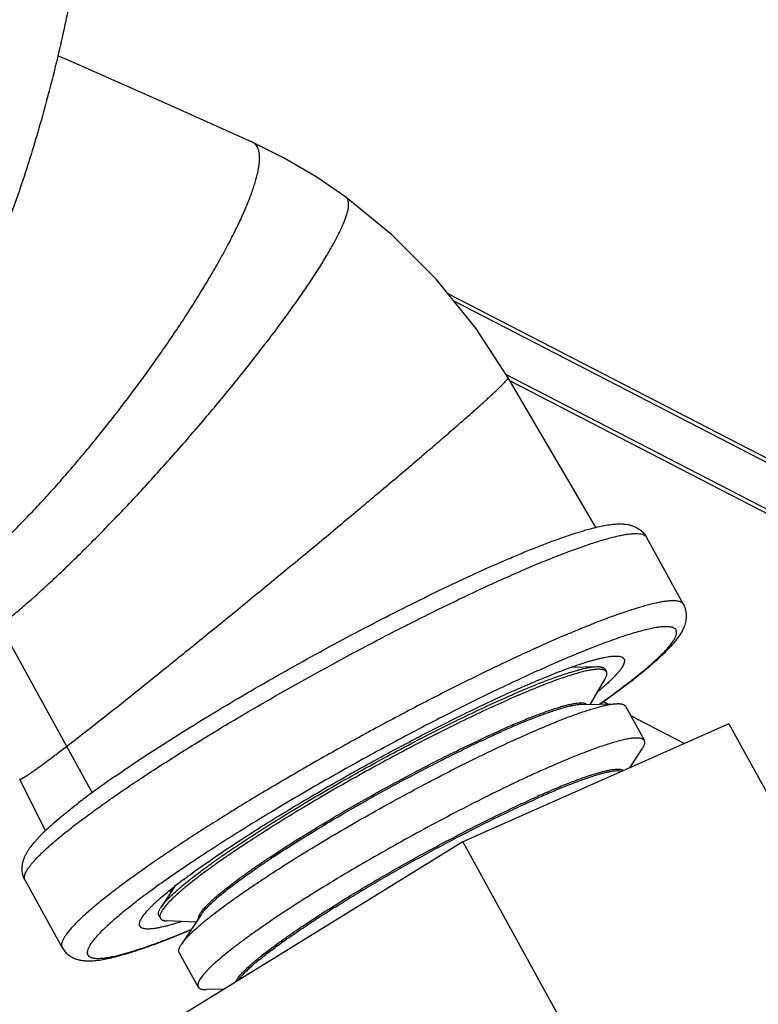
# Model space of a CAD drawing. Units: inches. Extents: x 0 to 221, y 0 to 153.
# Drawn here: x 170 to 171, y 88 to 90 of the extents above; entities that cross this region are included whole.
import ezdxf

# ---------------------------------------------------------------- set-up
doc = ezdxf.new("R2010")
doc.units = ezdxf.units.IN
doc.header["$LTSCALE"] = 1.87
doc.header["$MEASUREMENT"] = 0
doc.layers.get('0').update_dxf_attribs({"linetype": 'CONTINUOUS'})

msp = doc.modelspace()

# ---------------------------------------------------------------- linework, layer by layer
for p, q in [((172.4389, 88.7567), (170.9176, 89.5422)), ((172.4316, 88.7534), (170.9273, 89.5301)), ((172.3514, 88.7178), (171.0137, 89.4085)), ((172.3441, 88.7146), (171.0201, 89.3982)), ((171.3065, 89.0298), (171.2453, 89.1407)), ((170.1795, 88.995), (170.3316, 88.7194)), ((171.1223, 88.9264), (171.1634, 88.9274)), ((171.1769, 88.9231), (171.1794, 88.9187)), ((171.1531, 88.8653), (171.1773, 88.9073)), ((171.1377, 88.8649), (171.1971, 88.8663)), ((171.1742, 88.8698), (171.1816, 88.866)), ((171.2106, 88.862), (171.2419, 88.8055)), ((171.2192, 88.8466), (171.3078, 88.8008)), ((171.3811, 88.8333), (170.9424, 88.6385)), ((171.3811, 88.8333), (171.6211, 88.3984)), ((171.2177, 88.7608), (171.2383, 88.7917)), ((171.2004, 88.7556), (171.2056, 88.7554)), ((170.2121, 88.742), (170.2546, 88.657)), ((170.3691, 88.7465), (170.3723, 88.7487)), ((170.3723, 88.7487), (170.3754, 88.7508)), ((170.9424, 88.6385), (170.469, 88.3468)), ((170.9424, 88.6385), (171.1824, 88.2036)), ((170.2822, 88.4644), (170.221, 88.5753)), ((170.468, 88.5654), (170.4451, 88.5309)), ((170.4415, 88.5172), (170.444, 88.5128)), ((170.5117, 88.5193), (170.4788, 88.4699)), ((170.5032, 88.5066), (170.4547, 88.5085)), ((170.4752, 88.4561), (170.5064, 88.3995)), ((170.5488, 88.396), (170.52, 88.3953))]:
    msp.add_line(p, q)
for points in [[(170.5956, 89.7915), (170.446, 89.8587), (170.2971, 89.9243), (170.2748, 89.9339)], [(170.7499, 89.7008), (170.7018, 89.7338), (170.6472, 89.7659), (170.5956, 89.7915)], [(171.0171, 89.4034), (170.9638, 89.485), (170.8986, 89.5657), (170.8256, 89.639), (170.7499, 89.7008)], [(171.1617, 89.1566), (171.1248, 89.2195), (171.0693, 89.3142), (171.0171, 89.4034)]]:
    msp.add_lwpolyline(points)
for centre, radius, start, end in [((171.422, 88.0853), 0.8932, 109.5367, 110.7474), ((170.5614, 89.7511), 1.0728, 307.4802, 307.7518), ((170.5119, 89.8234), 1.1609, 307.2684, 307.4796), ((171.3352, 87.3502), 1.6979, 124.6762, 126.3018), ((171.0765, 87.7019), 1.2613, 126.2907, 127.4678), ((171.0521, 87.8207), 0.9467, 126.9884, 127.4786), ((171.2192, 87.4752), 1.3409, 126.0054, 127.4193), ((170.4357, 88.7143), 0.1585, 278.1237, 279.786), ((170.4167, 88.791), 0.236, 280.5384, 281.4517), ((170.9764, 87.9191), 0.8225, 127.465, 128.2616)]:
    msp.add_arc(centre, radius, start, end)
for points, knots in [([(170.293, 90.014), (170.286, 89.9804), (170.2709, 89.9135), (170.2446, 89.8142), (170.214, 89.7163), (170.1905, 89.6521), (170.178, 89.6204)], [0, 0, 0, 0, 0.25052, 0.500765, 0.750628, 1, 1, 1, 1]), ([(170.1226, 89.0802), (170.1288, 89.0849), (170.1416, 89.0952), (170.161, 89.1121), (170.1815, 89.1309), (170.2028, 89.1516), (170.2249, 89.174), (170.2476, 89.198), (170.2707, 89.2234), (170.3023, 89.2594), (170.3336, 89.2969), (170.3645, 89.3357), (170.3876, 89.3655), (170.4101, 89.3957), (170.4391, 89.4357), (170.4667, 89.4757), (170.4927, 89.5154), (170.5108, 89.5442), (170.5276, 89.5722), (170.5431, 89.5991), (170.5549, 89.6209), (170.5636, 89.6377), (170.5714, 89.6535), (170.5802, 89.6722), (170.5893, 89.6935), (170.5956, 89.7102), (170.5996, 89.7226), (170.6021, 89.7312), (170.6042, 89.7392), (170.6058, 89.7467), (170.6069, 89.7538), (170.6075, 89.7602), (170.6077, 89.7662), (170.6074, 89.7715), (170.6068, 89.7756), (170.606, 89.7786), (170.6051, 89.7812), (170.6037, 89.7842), (170.6015, 89.7873), (170.5988, 89.7898), (170.5967, 89.791), (170.5956, 89.7915)], [0, 0, 0, 0, 0.026659, 0.055883, 0.087486, 0.121274, 0.157049, 0.194598, 0.233672, 0.274017, 0.357488, 0.400097, 0.442932, 0.485725, 0.528205, 0.611164, 0.651145, 0.689805, 0.726904, 0.762206, 0.795507, 0.811354, 0.826636, 0.855422, 0.881706, 0.905342, 0.916141, 0.926252, 0.935674, 0.944408, 0.952456, 0.959829, 0.966542, 0.972622, 0.97811, 0.980654, 0.983077, 0.987611, 0.991838, 0.995912, 1, 1, 1, 1]), ([(170.1795, 88.995), (170.1859, 88.9999), (170.1991, 89.0104), (170.2193, 89.0274), (170.2409, 89.0463), (170.2636, 89.0671), (170.2874, 89.0896), (170.3121, 89.1136), (170.3375, 89.1389), (170.3724, 89.1747), (170.4166, 89.2216), (170.4692, 89.2798), (170.5205, 89.3391), (170.5617, 89.3888), (170.593, 89.428), (170.6151, 89.4563), (170.636, 89.4839), (170.6555, 89.5104), (170.6735, 89.5358), (170.69, 89.5598), (170.7047, 89.5824), (170.7177, 89.6033), (170.7272, 89.6198), (170.7338, 89.6321), (170.7382, 89.6406), (170.742, 89.6485), (170.7453, 89.656), (170.7481, 89.6629), (170.7504, 89.6693), (170.7522, 89.6752), (170.7535, 89.6805), (170.7543, 89.6853), (170.7545, 89.6895), (170.7542, 89.6932), (170.7534, 89.6963), (170.7522, 89.6985), (170.751, 89.6999), (170.7503, 89.7005), (170.7499, 89.7008)], [0, 0, 0, 0, 0.026059, 0.054798, 0.086015, 0.119505, 0.15506, 0.192458, 0.231447, 0.271766, 0.355351, 0.441109, 0.526884, 0.61052, 0.650898, 0.68999, 0.727554, 0.763349, 0.79716, 0.828806, 0.85811, 0.884897, 0.909002, 0.920008, 0.930304, 0.939882, 0.948735, 0.956859, 0.964251, 0.970913, 0.976852, 0.982085, 0.986645, 0.990593, 0.994027, 0.997092, 0.998552, 1, 1, 1, 1]), ([(170.2894, 88.7959), (170.296, 88.801), (170.31, 88.8118), (170.3401, 88.8353), (170.3819, 88.8683), (170.4361, 88.9117), (170.4947, 88.959), (170.5563, 89.009), (170.6193, 89.0606), (170.682, 89.1123), (170.7335, 89.155), (170.7734, 89.1884), (170.802, 89.2123), (170.8294, 89.2354), (170.8554, 89.2575), (170.88, 89.2784), (170.9029, 89.298), (170.924, 89.3163), (170.9432, 89.333), (170.9603, 89.3481), (170.9754, 89.3615), (170.9865, 89.3717), (170.9942, 89.3788), (170.9992, 89.3835), (171.0035, 89.3877), (171.0073, 89.3914), (171.0105, 89.3946), (171.0127, 89.397), (171.0142, 89.3987), (171.0151, 89.3997), (171.0158, 89.4006), (171.0164, 89.4014), (171.0168, 89.4021), (171.017, 89.4026), (171.0171, 89.4029), (171.0172, 89.4031), (171.0172, 89.4033), (171.0171, 89.4034)], [0, 0, 0, 0, 0.026433, 0.05557, 0.121102, 0.194875, 0.274981, 0.359334, 0.445826, 0.532306, 0.616614, 0.657308, 0.696705, 0.734561, 0.770633, 0.804693, 0.836552, 0.866029, 0.892944, 0.917114, 0.93838, 0.956639, 0.964611, 0.971796, 0.978182, 0.983758, 0.988513, 0.992438, 0.994087, 0.995528, 0.996762, 0.99779, 0.998617, 0.999246, 0.999492, 0.999695, 1, 1, 1, 1]), ([(171.162, 89.1568), (171.1659, 89.1578), (171.1733, 89.1594), (171.1825, 89.161), (171.1895, 89.1619), (171.1945, 89.1623), (171.1995, 89.1626), (171.2036, 89.1625), (171.2069, 89.1624), (171.2102, 89.1621), (171.2144, 89.1616), (171.2187, 89.1606), (171.2222, 89.1595), (171.226, 89.1581), (171.2307, 89.1558), (171.2362, 89.152), (171.2413, 89.147), (171.2441, 89.1429), (171.2453, 89.1407)], [0, 0, 0, 0, 0.129909, 0.249685, 0.306429, 0.36153, 0.415471, 0.468969, 0.495797, 0.522816, 0.57803, 0.636192, 0.666997, 0.699184, 0.76719, 0.839607, 0.91674, 1, 1, 1, 1]), ([(170.3054, 88.6681), (170.3131, 88.674), (170.3294, 88.6861), (170.3551, 88.7046), (170.3832, 88.7241), (170.4134, 88.7443), (170.4455, 88.7652), (170.4794, 88.7867), (170.5148, 88.8087), (170.5643, 88.8387), (170.6284, 88.8762), (170.707, 88.9203), (170.7862, 88.963), (170.8519, 88.9969), (170.9034, 89.0224), (170.9404, 89.0403), (170.9763, 89.0572), (171.0106, 89.0728), (171.0432, 89.0871), (171.074, 89.1001), (171.1027, 89.1116), (171.1292, 89.1215), (171.1532, 89.1299), (171.1718, 89.1357), (171.1853, 89.1395), (171.1944, 89.1418), (171.2028, 89.1436), (171.2104, 89.1451), (171.2174, 89.1461), (171.2236, 89.1466), (171.2291, 89.1468), (171.2338, 89.1465), (171.2373, 89.1459), (171.2397, 89.1451), (171.2416, 89.1443), (171.2433, 89.1432), (171.2446, 89.1418), (171.2451, 89.1411), (171.2453, 89.1407)], [0, 0, 0, 0, 0.027425, 0.057304, 0.089449, 0.123671, 0.159779, 0.197555, 0.236776, 0.277206, 0.360729, 0.446129, 0.531364, 0.614397, 0.654466, 0.693247, 0.730511, 0.766036, 0.799614, 0.831046, 0.860153, 0.886766, 0.910741, 0.931949, 0.941485, 0.950294, 0.958369, 0.965707, 0.972307, 0.978172, 0.983316, 0.987762, 0.991552, 0.993223, 0.994762, 0.997508, 0.998771, 1, 1, 1, 1]), ([(170.3754, 88.7508), (170.3899, 88.7608), (170.4203, 88.7812), (170.468, 88.8119), (170.5192, 88.8436), (170.573, 88.8758), (170.6289, 88.9082), (170.6861, 88.9402), (170.7436, 88.9715), (170.8009, 89.0016), (170.8569, 89.0301), (170.9111, 89.0566), (170.9627, 89.0808), (171.0037, 89.0991), (171.0348, 89.1122), (171.0565, 89.1211), (171.077, 89.1292), (171.0964, 89.1364), (171.1146, 89.1428), (171.1315, 89.1484), (171.1471, 89.153), (171.1572, 89.1557), (171.162, 89.1568)], [0, 0, 0, 0, 0.059451, 0.123633, 0.191703, 0.262755, 0.335832, 0.409942, 0.484073, 0.557217, 0.62838, 0.696603, 0.760974, 0.820659, 0.848507, 0.874911, 0.899799, 0.923112, 0.944802, 0.964843, 0.98323, 1, 1, 1, 1]), ([(171.3065, 89.0298), (171.3063, 89.0302), (171.3059, 89.0308), (171.3047, 89.0321), (171.3028, 89.0334), (171.3, 89.0346), (171.2965, 89.0354), (171.2925, 89.0358), (171.2878, 89.0359), (171.2824, 89.0356), (171.2765, 89.0349), (171.2699, 89.0339), (171.2628, 89.0325), (171.2551, 89.0307), (171.2435, 89.0278), (171.2277, 89.0232), (171.2072, 89.0165), (171.1845, 89.0085), (171.1599, 88.9991), (171.1334, 88.9884), (171.1052, 88.9766), (171.0755, 88.9635), (171.0442, 88.9494), (171.0118, 88.9342), (170.9663, 88.9124), (170.9075, 88.8832), (170.8358, 88.8459), (170.7632, 88.8066), (170.6912, 88.7661), (170.6213, 88.7253), (170.5548, 88.6849), (170.5025, 88.6517), (170.4634, 88.6259), (170.4448, 88.6134), (170.4358, 88.6072)], [0, 0, 0, 0, 0.001222, 0.002473, 0.005158, 0.008238, 0.011826, 0.015993, 0.020781, 0.026217, 0.032316, 0.039085, 0.046525, 0.054636, 0.063416, 0.08295, 0.105058, 0.12965, 0.156614, 0.185827, 0.217146, 0.250421, 0.285489, 0.322177, 0.360302, 0.4401, 0.523292, 0.608215, 0.693167, 0.776449, 0.856394, 0.931408, 0.966595, 1, 1, 1, 1]), ([(171.2183, 88.9021), (171.2255, 88.9077), (171.2361, 88.916), (171.2495, 88.9271), (171.2586, 88.9349), (171.2669, 88.9424), (171.2746, 88.9495), (171.2815, 88.9565), (171.2878, 88.9632), (171.2926, 88.9688), (171.2961, 88.9732), (171.2985, 88.9764), (171.3008, 88.9797), (171.3029, 88.9831), (171.3048, 88.9866), (171.3067, 88.9902), (171.3083, 88.9941), (171.3097, 88.9983), (171.3107, 89.0029), (171.3113, 89.0078), (171.3114, 89.0131), (171.3107, 89.0186), (171.3092, 89.0243), (171.3075, 89.028), (171.3065, 89.0298)], [0, 0, 0, 0, 0.16518, 0.24124, 0.312848, 0.380065, 0.442989, 0.501815, 0.556832, 0.608511, 0.633343, 0.657647, 0.681588, 0.705389, 0.729286, 0.753545, 0.778547, 0.804801, 0.832885, 0.862885, 0.894509, 0.927677, 0.96264, 1, 1, 1, 1]), ([(171.2183, 88.9029), (171.2223, 88.906), (171.23, 88.912), (171.241, 88.921), (171.2511, 88.9295), (171.2601, 88.9376), (171.2682, 88.9451), (171.2752, 88.9522), (171.2812, 88.9587), (171.2861, 88.9647), (171.2895, 88.9694), (171.2916, 88.9729), (171.2929, 88.9753), (171.2938, 88.9775), (171.2945, 88.9796), (171.295, 88.9816), (171.2951, 88.9834), (171.295, 88.985), (171.2946, 88.9866), (171.294, 88.9879), (171.293, 88.9892), (171.2918, 88.9902), (171.2902, 88.9911), (171.2885, 88.9918), (171.2864, 88.9924), (171.2841, 88.9928), (171.2816, 88.9931), (171.2788, 88.9932), (171.2745, 88.9932), (171.2684, 88.9927), (171.2604, 88.9916), (171.2514, 88.9898), (171.2414, 88.9874), (171.2305, 88.9845), (171.2186, 88.9809), (171.2058, 88.9768), (171.192, 88.9721), (171.1775, 88.9668), (171.1564, 88.9588), (171.1281, 88.9475), (171.0922, 88.9322), (171.0537, 88.915), (171.013, 88.8961), (170.9705, 88.8756), (170.9265, 88.8537), (170.8815, 88.8306), (170.8359, 88.8065), (170.79, 88.7817), (170.7443, 88.7563), (170.6991, 88.7306), (170.6549, 88.7047), (170.6122, 88.6791), (170.5712, 88.6538), (170.5323, 88.6291), (170.4959, 88.6052), (170.4623, 88.5823), (170.441, 88.5673), (170.4309, 88.5599)], [0, 0, 0, 0, 0.013943, 0.026972, 0.039053, 0.050161, 0.060279, 0.069396, 0.077504, 0.084604, 0.090711, 0.0934, 0.095854, 0.098081, 0.100096, 0.101915, 0.103563, 0.105074, 0.106492, 0.107868, 0.109261, 0.110726, 0.112312, 0.114054, 0.115983, 0.118118, 0.120475, 0.123063, 0.12589, 0.132279, 0.13967, 0.148069, 0.157475, 0.167879, 0.179266, 0.191618, 0.20491, 0.219119, 0.234216, 0.266944, 0.302821, 0.341537, 0.382756, 0.426117, 0.471237, 0.517719, 0.565151, 0.613113, 0.66118, 0.708927, 0.755929, 0.80177, 0.846047, 0.888367, 0.928359, 0.965675, 1, 1, 1, 1]), ([(171.1233, 88.9271), (171.1281, 88.9288), (171.1374, 88.9319), (171.1487, 88.9355), (171.1572, 88.938), (171.163, 88.9396), (171.1686, 88.9409), (171.1752, 88.9425), (171.1815, 88.9436), (171.1872, 88.9444), (171.191, 88.9447), (171.1945, 88.9449), (171.1976, 88.9448), (171.2003, 88.9445), (171.202, 88.9442), (171.2028, 88.9439)], [0, 0, 0, 0, 0.187387, 0.357527, 0.435968, 0.509922, 0.579347, 0.644206, 0.760115, 0.811182, 0.857691, 0.899699, 0.9373, 0.970649, 1, 1, 1, 1]), ([(171.2028, 88.9439), (171.2036, 88.9437), (171.2052, 88.9431), (171.2069, 88.9419), (171.2079, 88.9408), (171.2085, 88.9399), (171.2089, 88.9389), (171.2092, 88.9374), (171.2091, 88.9352), (171.2083, 88.9324), (171.2069, 88.9293), (171.2049, 88.9258), (171.2022, 88.922), (171.1989, 88.9179), (171.195, 88.9134), (171.1904, 88.9087), (171.1852, 88.9036), (171.1772, 88.8962), (171.1707, 88.8906), (171.1662, 88.8868)], [0, 0, 0, 0, 0.035266, 0.065387, 0.079291, 0.092899, 0.106625, 0.120874, 0.152253, 0.189294, 0.233317, 0.285071, 0.34496, 0.413203, 0.489916, 0.575134, 0.668825, 0.77093, 1, 1, 1, 1]), ([(170.4826, 88.5769), (170.4917, 88.5838), (170.5113, 88.598), (170.5427, 88.6197), (170.5775, 88.6427), (170.6151, 88.6667), (170.6552, 88.6913), (170.6972, 88.7163), (170.7406, 88.7413), (170.7849, 88.7661), (170.8294, 88.7903), (170.8737, 88.8136), (170.9172, 88.8358), (170.9593, 88.8565), (170.9996, 88.8756), (171.0375, 88.8927), (171.0674, 88.9054), (171.0898, 88.9145), (171.1004, 88.9186), (171.1056, 88.9206)], [0, 0, 0, 0, 0.048238, 0.102008, 0.160651, 0.223469, 0.289689, 0.358496, 0.429043, 0.500457, 0.571856, 0.642357, 0.711089, 0.777206, 0.839893, 0.898383, 0.951966, 0.976714, 1, 1, 1, 1]), ([(171.0128, 88.8762), (171.0215, 88.8801), (171.0383, 88.8874), (171.0628, 88.8975), (171.082, 88.905), (171.0963, 88.9103), (171.1062, 88.9137), (171.1155, 88.9168), (171.1242, 88.9195), (171.1323, 88.9218), (171.1398, 88.9237), (171.1466, 88.9252), (171.1528, 88.9264), (171.1583, 88.9271), (171.1618, 88.9274), (171.1634, 88.9274)], [0, 0, 0, 0, 0.179338, 0.34538, 0.496638, 0.566368, 0.632016, 0.69347, 0.750631, 0.803421, 0.851771, 0.895623, 0.934934, 0.969709, 1, 1, 1, 1]), ([(171.1765, 88.9213), (171.176, 88.9216), (171.1749, 88.922), (171.1732, 88.9225), (171.1712, 88.9228), (171.1689, 88.923), (171.1664, 88.923), (171.1637, 88.9229), (171.1607, 88.9227), (171.1562, 88.9221), (171.15, 88.921), (171.1435, 88.9196), (171.1377, 88.9182), (171.1314, 88.9164), (171.1229, 88.914), (171.1121, 88.9105), (171.1005, 88.9065), (171.088, 88.9019), (171.0748, 88.8969), (171.0608, 88.8913), (171.0408, 88.883), (171.0256, 88.8764), (171.0152, 88.8718)], [0, 0, 0, 0, 0.009456, 0.020045, 0.031901, 0.045114, 0.059744, 0.075832, 0.093405, 0.112483, 0.15519, 0.203987, 0.230653, 0.258814, 0.319572, 0.386147, 0.458397, 0.536149, 0.619222, 0.707427, 0.800497, 1, 1, 1, 1]), ([(171.1634, 88.9274), (171.1643, 88.9274), (171.1659, 88.9274), (171.1683, 88.9273), (171.1704, 88.927), (171.1722, 88.9265), (171.1738, 88.9259), (171.1751, 88.9251), (171.1762, 88.9242), (171.1767, 88.9235), (171.1769, 88.9231)], [0, 0, 0, 0, 0.176217, 0.335245, 0.477765, 0.604798, 0.717889, 0.819251, 0.911955, 1, 1, 1, 1]), ([(171.1794, 88.9187), (171.1792, 88.919), (171.1789, 88.9195), (171.1779, 88.9205), (171.1771, 88.921), (171.1765, 88.9213)], [0, 0, 0, 0, 0.234801, 0.476095, 1, 1, 1, 1]), ([(171.1773, 88.9073), (171.1776, 88.9079), (171.1782, 88.9091), (171.179, 88.9108), (171.1796, 88.9123), (171.1799, 88.9138), (171.1801, 88.9152), (171.1801, 88.9165), (171.1798, 88.9176), (171.1795, 88.9184), (171.1794, 88.9187)], [0, 0, 0, 0, 0.169344, 0.323466, 0.463149, 0.589477, 0.703947, 0.808606, 0.906172, 1, 1, 1, 1]), ([(171.1677, 88.8656), (171.1759, 88.8714), (171.1915, 88.8826), (171.2069, 88.8942), (171.2142, 88.8998)], [0, 0, 0, 0, 0.521438, 1, 1, 1, 1]), ([(171.1685, 88.8657), (171.1766, 88.8714), (171.1922, 88.8826), (171.2075, 88.894), (171.2149, 88.8995)], [0, 0, 0, 0, 0.519309, 1, 1, 1, 1]), ([(170.4451, 88.5309), (170.4457, 88.5319), (170.4471, 88.5338), (170.4494, 88.5367), (170.452, 88.5398), (170.455, 88.5431), (170.4584, 88.5465), (170.4635, 88.5515), (170.4691, 88.5567), (170.4752, 88.562), (170.482, 88.5678), (170.4914, 88.5755), (170.5037, 88.585), (170.5171, 88.5951), (170.5317, 88.6056), (170.5473, 88.6166), (170.564, 88.628), (170.5881, 88.644), (170.6202, 88.6647), (170.6609, 88.6899), (170.7039, 88.7156), (170.7486, 88.7414), (170.7942, 88.7668), (170.84, 88.7916), (170.8854, 88.8152), (170.9295, 88.8373), (170.9718, 88.8576), (170.9994, 88.8703), (171.0128, 88.8762)], [0, 0, 0, 0, 0.005028, 0.010594, 0.016704, 0.023359, 0.030559, 0.038302, 0.055402, 0.064752, 0.074624, 0.095903, 0.119171, 0.144351, 0.171347, 0.200059, 0.230385, 0.262207, 0.329849, 0.401957, 0.477423, 0.555084, 0.633741, 0.712182, 0.789189, 0.863576, 0.934233, 1, 1, 1, 1]), ([(171.0152, 88.8718), (171.002, 88.8659), (170.9747, 88.8535), (170.933, 88.8334), (170.8894, 88.8116), (170.8446, 88.7883), (170.7993, 88.7639), (170.7542, 88.7388), (170.71, 88.7133), (170.6673, 88.6879), (170.6268, 88.6629), (170.5948, 88.6424), (170.5708, 88.6265), (170.554, 88.6151), (170.5383, 88.6042), (170.5236, 88.5936), (170.51, 88.5835), (170.4975, 88.5739), (170.4879, 88.5662), (170.4808, 88.5604), (170.4745, 88.555), (170.4675, 88.5486), (170.4611, 88.5424), (170.4566, 88.5378), (170.4537, 88.5346), (170.4512, 88.5315), (170.4497, 88.5296), (170.449, 88.5286)], [0, 0, 0, 0, 0.0652, 0.135206, 0.208894, 0.28519, 0.362947, 0.440988, 0.518136, 0.593231, 0.665139, 0.732786, 0.764692, 0.795162, 0.824079, 0.851341, 0.876851, 0.900513, 0.922249, 0.932373, 0.941989, 0.95967, 0.975243, 0.982233, 0.988689, 0.99461, 1, 1, 1, 1]), ([(171.1395, 88.8672), (171.1382, 88.8672), (171.1353, 88.8672), (171.1307, 88.8668), (171.1255, 88.8661), (171.1196, 88.8649), (171.1131, 88.8634), (171.106, 88.8614), (171.0983, 88.8591), (171.09, 88.8565), (171.0811, 88.8534), (171.0682, 88.8488), (171.0508, 88.842), (171.0285, 88.8329), (171.0131, 88.8262), (171.0051, 88.8226)], [0, 0, 0, 0, 0.027469, 0.059715, 0.096857, 0.138929, 0.185904, 0.237731, 0.294346, 0.355667, 0.421586, 0.491984, 0.645711, 0.815615, 1, 1, 1, 1]), ([(171.0465, 88.8152), (171.0552, 88.819), (171.072, 88.8264), (171.0965, 88.8365), (171.1157, 88.844), (171.13, 88.8492), (171.1399, 88.8527), (171.1492, 88.8557), (171.1579, 88.8584), (171.166, 88.8607), (171.1735, 88.8627), (171.1803, 88.8642), (171.1865, 88.8653), (171.192, 88.8661), (171.1955, 88.8663), (171.1971, 88.8663)], [0, 0, 0, 0, 0.179338, 0.34538, 0.496638, 0.566368, 0.632016, 0.69347, 0.750631, 0.803421, 0.851771, 0.895623, 0.934934, 0.969709, 1, 1, 1, 1]), ([(171.1465, 88.8652), (171.1461, 88.8655), (171.1452, 88.866), (171.1435, 88.8666), (171.1416, 88.867), (171.1402, 88.8671), (171.1395, 88.8672)], [0, 0, 0, 0, 0.203827, 0.435332, 0.699622, 1, 1, 1, 1]), ([(171.1971, 88.8663), (171.198, 88.8664), (171.1996, 88.8664), (171.202, 88.8662), (171.2041, 88.8659), (171.2059, 88.8655), (171.2075, 88.8648), (171.2088, 88.8641), (171.2099, 88.8632), (171.2104, 88.8624), (171.2106, 88.862)], [0, 0, 0, 0, 0.176217, 0.335245, 0.477765, 0.604798, 0.717889, 0.819251, 0.911955, 1, 1, 1, 1]), ([(171.1377, 88.8649), (171.1363, 88.8649), (171.1333, 88.8646), (171.1285, 88.864), (171.1231, 88.863), (171.1172, 88.8617), (171.1106, 88.86), (171.1036, 88.858), (171.096, 88.8556), (171.0879, 88.853), (171.0793, 88.8499), (171.0668, 88.8454), (171.05, 88.8389), (171.0287, 88.8301), (171.014, 88.8237), (171.0064, 88.8203)], [0, 0, 0, 0, 0.030286, 0.065065, 0.104386, 0.148237, 0.19658, 0.249363, 0.306523, 0.367977, 0.433624, 0.503358, 0.654641, 0.820689, 1, 1, 1, 1]), ([(170.509, 88.5195), (170.5095, 88.5202), (170.5104, 88.5218), (170.5122, 88.5242), (170.5142, 88.5268), (170.5166, 88.5296), (170.5192, 88.5325), (170.5234, 88.5367), (170.5293, 88.5424), (170.5374, 88.5495), (170.5467, 88.5572), (170.5571, 88.5655), (170.5685, 88.5742), (170.5811, 88.5834), (170.5946, 88.593), (170.6091, 88.603), (170.63, 88.617), (170.6581, 88.6352), (170.6938, 88.6574), (170.7316, 88.6801), (170.7711, 88.703), (170.8114, 88.7255), (170.852, 88.7475), (170.8922, 88.7685), (170.9313, 88.7881), (170.9688, 88.8062), (170.9933, 88.8174), (171.0051, 88.8226)], [0, 0, 0, 0, 0.004543, 0.009627, 0.015261, 0.021453, 0.028207, 0.035522, 0.051824, 0.07032, 0.090961, 0.113682, 0.138396, 0.165014, 0.19344, 0.223561, 0.255257, 0.322888, 0.395263, 0.471241, 0.549609, 0.629123, 0.708514, 0.786509, 0.861874, 0.933445, 1, 1, 1, 1]), ([(170.5117, 88.5193), (170.5122, 88.5201), (170.5134, 88.5218), (170.5154, 88.5244), (170.5177, 88.5271), (170.5203, 88.5299), (170.5232, 88.5329), (170.5277, 88.5373), (170.5326, 88.5418), (170.5379, 88.5464), (170.5439, 88.5515), (170.552, 88.5582), (170.5627, 88.5665), (170.5744, 88.5752), (170.5871, 88.5844), (170.6008, 88.594), (170.6153, 88.604), (170.6363, 88.6179), (170.6642, 88.6359), (170.6997, 88.6579), (170.7372, 88.6803), (170.7762, 88.7028), (170.8159, 88.7249), (170.8559, 88.7465), (170.8954, 88.7671), (170.9339, 88.7864), (170.9707, 88.8041), (170.9948, 88.8151), (171.0064, 88.8203)], [0, 0, 0, 0, 0.005029, 0.010594, 0.016702, 0.023356, 0.030556, 0.038301, 0.055403, 0.06475, 0.074621, 0.095902, 0.119172, 0.144349, 0.171344, 0.20006, 0.230384, 0.262204, 0.329849, 0.401956, 0.477422, 0.555083, 0.633741, 0.712182, 0.789186, 0.863576, 0.934239, 1, 1, 1, 1]), ([(170.4788, 88.4699), (170.4794, 88.4708), (170.4808, 88.4727), (170.4831, 88.4757), (170.4857, 88.4788), (170.4887, 88.482), (170.4921, 88.4855), (170.4972, 88.4905), (170.5028, 88.4956), (170.5089, 88.5009), (170.5157, 88.5068), (170.5251, 88.5144), (170.5374, 88.524), (170.5508, 88.534), (170.5654, 88.5446), (170.581, 88.5556), (170.5977, 88.567), (170.6218, 88.583), (170.6538, 88.6037), (170.6946, 88.6289), (170.7376, 88.6546), (170.7823, 88.6803), (170.8279, 88.7058), (170.8737, 88.7305), (170.9191, 88.7541), (170.9632, 88.7763), (171.0055, 88.7966), (171.0331, 88.8092), (171.0465, 88.8152)], [0, 0, 0, 0, 0.005028, 0.010594, 0.016704, 0.023359, 0.030559, 0.038302, 0.055402, 0.064752, 0.074624, 0.095903, 0.119171, 0.144351, 0.171347, 0.200059, 0.230385, 0.262207, 0.329849, 0.401957, 0.477423, 0.555084, 0.633741, 0.712182, 0.789189, 0.863576, 0.934233, 1, 1, 1, 1]), ([(171.2419, 88.8055), (171.2416, 88.8059), (171.2411, 88.8067), (171.2399, 88.8076), (171.2384, 88.8084), (171.2367, 88.809), (171.2346, 88.8094), (171.2323, 88.8097), (171.2296, 88.8098), (171.2267, 88.8097), (171.2235, 88.8095), (171.22, 88.809), (171.2162, 88.8085), (171.2105, 88.8074), (171.2028, 88.8056), (171.1927, 88.8029), (171.1816, 88.7995), (171.1694, 88.7955), (171.1563, 88.7908), (171.1422, 88.7855), (171.1272, 88.7796), (171.1055, 88.7707), (171.089, 88.7636), (171.0777, 88.7586)], [0, 0, 0, 0, 0.007996, 0.01647, 0.025826, 0.036364, 0.048297, 0.061765, 0.076859, 0.093638, 0.112142, 0.132396, 0.154414, 0.178207, 0.231101, 0.290996, 0.357765, 0.431253, 0.511259, 0.597559, 0.689919, 0.788038, 1, 1, 1, 1]), ([(171.2383, 88.7917), (171.2388, 88.7924), (171.2396, 88.7938), (171.2408, 88.7959), (171.2416, 88.7979), (171.2422, 88.7997), (171.2426, 88.8013), (171.2426, 88.8029), (171.2424, 88.8042), (171.2421, 88.8051), (171.2419, 88.8055)], [0, 0, 0, 0, 0.176156, 0.335138, 0.477655, 0.604739, 0.717887, 0.819271, 0.911964, 1, 1, 1, 1]), ([(170.2121, 88.742), (170.2122, 88.742), (170.2122, 88.7419), (170.2123, 88.7418), (170.2125, 88.7418), (170.2128, 88.7418), (170.2132, 88.7419), (170.2138, 88.7421), (170.2146, 88.7424), (170.2155, 88.7428), (170.2166, 88.7434), (170.2178, 88.7441), (170.2192, 88.7449), (170.2213, 88.7462), (170.2243, 88.7481), (170.2283, 88.7508), (170.233, 88.754), (170.2381, 88.7577), (170.2439, 88.7618), (170.2502, 88.7664), (170.2597, 88.7734), (170.2728, 88.7833), (170.2836, 88.7915), (170.2894, 88.7959)], [0, 0, 0, 0, 0.001302, 0.002682, 0.0043, 0.006259, 0.011401, 0.018353, 0.027201, 0.037988, 0.050735, 0.065456, 0.08216, 0.100854, 0.144225, 0.195561, 0.254778, 0.321778, 0.396458, 0.478716, 0.568447, 0.769909, 1, 1, 1, 1]), ([(171.0777, 88.7586), (171.0704, 88.7554), (171.0556, 88.7486), (171.0249, 88.7344), (170.9849, 88.715), (170.9356, 88.69), (170.8851, 88.6633), (170.8344, 88.6355), (170.7845, 88.6071), (170.7362, 88.5786), (170.6906, 88.5506), (170.6548, 88.5276), (170.6281, 88.5098), (170.6098, 88.4972), (170.5927, 88.4852), (170.5769, 88.4737), (170.5626, 88.4628), (170.5498, 88.4525), (170.5385, 88.4431), (170.5301, 88.4355), (170.5243, 88.4299), (170.5205, 88.426), (170.5172, 88.4224), (170.5142, 88.419), (170.5117, 88.4157), (170.5096, 88.4128), (170.508, 88.41), (170.5068, 88.4074), (170.506, 88.4051), (170.5057, 88.403), (170.5058, 88.4014), (170.5061, 88.4003), (170.5063, 88.3998), (170.5064, 88.3995)], [0, 0, 0, 0, 0.034981, 0.071592, 0.1489, 0.230402, 0.314598, 0.399885, 0.484643, 0.56727, 0.646201, 0.719947, 0.75444, 0.787129, 0.81786, 0.846498, 0.87291, 0.896979, 0.918611, 0.937716, 0.946302, 0.954237, 0.961518, 0.968144, 0.974118, 0.979447, 0.984149, 0.988249, 0.991792, 0.994847, 0.997525, 0.998776, 1, 1, 1, 1]), ([(171.2019, 88.7577), (171.2014, 88.7578), (171.2002, 88.7579), (171.1983, 88.758), (171.1962, 88.758), (171.193, 88.7578), (171.1886, 88.7573), (171.1828, 88.7563), (171.1764, 88.7548), (171.1692, 88.753), (171.1615, 88.7508), (171.153, 88.7481), (171.144, 88.7451), (171.1307, 88.7403), (171.1127, 88.7335), (171.0897, 88.724), (171.0737, 88.7171), (171.0655, 88.7134)], [0, 0, 0, 0, 0.012034, 0.02527, 0.039747, 0.055492, 0.090858, 0.131463, 0.177302, 0.228331, 0.284483, 0.345677, 0.411803, 0.482729, 0.638434, 0.811476, 1, 1, 1, 1]), ([(171.2004, 88.7556), (171.1991, 88.7556), (171.1962, 88.7556), (171.1916, 88.7551), (171.1863, 88.7543), (171.1804, 88.7531), (171.1739, 88.7515), (171.1668, 88.7496), (171.1591, 88.7473), (171.1509, 88.7446), (171.1421, 88.7415), (171.1292, 88.7369), (171.1119, 88.7302), (171.0899, 88.7211), (171.0746, 88.7145), (171.0667, 88.711)], [0, 0, 0, 0, 0.028086, 0.06089, 0.098516, 0.140985, 0.188265, 0.240306, 0.297044, 0.358396, 0.424257, 0.494508, 0.647694, 0.816742, 1, 1, 1, 1]), ([(171.2069, 88.756), (171.2063, 88.7565), (171.2051, 88.757), (171.2034, 88.7575), (171.2025, 88.7577), (171.2019, 88.7577)], [0, 0, 0, 0, 0.449818, 0.711041, 1, 1, 1, 1]), ([(170.5681, 88.408), (170.5685, 88.4087), (170.5692, 88.4102), (170.5707, 88.4125), (170.5724, 88.4149), (170.5745, 88.4176), (170.5769, 88.4204), (170.5796, 88.4233), (170.5827, 88.4265), (170.5873, 88.431), (170.5939, 88.437), (170.6028, 88.4446), (170.6129, 88.4528), (170.6242, 88.4614), (170.6365, 88.4706), (170.6499, 88.4802), (170.6643, 88.4902), (170.6852, 88.5044), (170.7133, 88.5227), (170.7493, 88.5452), (170.7875, 88.5683), (170.8275, 88.5915), (170.8684, 88.6145), (170.9097, 88.6368), (170.9505, 88.6582), (170.9904, 88.6782), (171.0285, 88.6966), (171.0534, 88.708), (171.0655, 88.7134)], [0, 0, 0, 0, 0.00405, 0.008638, 0.013781, 0.019491, 0.025775, 0.032636, 0.040075, 0.048088, 0.065817, 0.085775, 0.107905, 0.132122, 0.158334, 0.186444, 0.21634, 0.247899, 0.315501, 0.38815, 0.464662, 0.543778, 0.624198, 0.704599, 0.78365, 0.860055, 0.932597, 1, 1, 1, 1]), ([(170.9373, 88.6482), (170.9487, 88.6541), (170.9711, 88.6656), (171.0042, 88.6819), (171.0359, 88.697), (171.0566, 88.7065), (171.0667, 88.711)], [0, 0, 0, 0, 0.267005, 0.524685, 0.770072, 1, 1, 1, 1]), ([(170.2543, 88.6569), (170.2581, 88.6605), (170.2662, 88.6679), (170.2792, 88.6791), (170.2936, 88.6909), (170.3039, 88.6989), (170.3092, 88.703)], [0, 0, 0, 0, 0.218031, 0.457269, 0.7181, 1, 1, 1, 1]), ([(170.221, 88.5753), (170.2197, 88.5776), (170.2177, 88.5823), (170.2162, 88.5895), (170.216, 88.5964), (170.2168, 88.6027), (170.2182, 88.6085), (170.2202, 88.6136), (170.2225, 88.6183), (170.225, 88.6228), (170.2278, 88.6271), (170.2319, 88.6327), (170.2364, 88.6383), (170.2414, 88.6438), (170.2469, 88.6497), (170.2513, 88.654), (170.2543, 88.6569)], [0, 0, 0, 0, 0.082848, 0.159327, 0.231166, 0.298443, 0.360259, 0.417464, 0.472065, 0.525564, 0.578938, 0.633031, 0.745868, 0.805431, 0.867531, 1, 1, 1, 1]), ([(170.2655, 88.6357), (170.2715, 88.641), (170.2847, 88.652), (170.2982, 88.6625), (170.3054, 88.6681)], [0, 0, 0, 0, 0.470014, 1, 1, 1, 1]), ([(170.5724, 88.4106), (170.5733, 88.4119), (170.5753, 88.4146), (170.579, 88.4188), (170.5833, 88.4234), (170.5884, 88.4284), (170.5942, 88.4337), (170.6007, 88.4393), (170.6079, 88.4453), (170.6157, 88.4515), (170.6243, 88.4581), (170.6368, 88.4675), (170.6539, 88.4798), (170.6762, 88.4951), (170.7005, 88.5112), (170.7266, 88.5279), (170.7542, 88.545), (170.7831, 88.5624), (170.8131, 88.58), (170.8437, 88.5975), (170.8748, 88.6148), (170.906, 88.6317), (170.9269, 88.6428), (170.9373, 88.6482)], [0, 0, 0, 0, 0.010954, 0.023657, 0.038129, 0.05436, 0.07233, 0.092011, 0.113371, 0.136369, 0.160955, 0.187073, 0.243685, 0.305698, 0.372543, 0.443608, 0.518225, 0.595704, 0.675314, 0.756312, 0.837936, 0.919423, 1, 1, 1, 1]), ([(170.221, 88.5753), (170.2206, 88.5759), (170.2201, 88.5773), (170.2199, 88.5795), (170.2201, 88.582), (170.2208, 88.5847), (170.222, 88.5876), (170.2236, 88.5908), (170.2258, 88.5943), (170.2284, 88.598), (170.2314, 88.6019), (170.2349, 88.6061), (170.2389, 88.6105), (170.245, 88.6169), (170.2539, 88.6254), (170.2614, 88.6321), (170.2655, 88.6357)], [0, 0, 0, 0, 0.026387, 0.054531, 0.085892, 0.121521, 0.162126, 0.208174, 0.259975, 0.317724, 0.381532, 0.451464, 0.527554, 0.609815, 0.792757, 1, 1, 1, 1]), ([(170.4358, 88.6072), (170.4235, 88.5987), (170.4055, 88.5861), (170.3825, 88.5692), (170.3717, 88.5611), (170.3666, 88.5572)], [0, 0, 0, 0, 0.527518, 0.771015, 1, 1, 1, 1]), ([(170.4101, 88.5064), (170.4103, 88.5072), (170.4109, 88.5088), (170.4122, 88.5113), (170.4138, 88.514), (170.4157, 88.5168), (170.418, 88.5199), (170.4218, 88.5244), (170.4261, 88.529), (170.431, 88.5339), (170.4351, 88.5378), (170.4396, 88.542), (170.4462, 88.5479), (170.4554, 88.5556), (170.463, 88.5618), (170.4671, 88.5649)], [0, 0, 0, 0, 0.0293, 0.062611, 0.100177, 0.142152, 0.188631, 0.239675, 0.355557, 0.420406, 0.48983, 0.563799, 0.642279, 0.81255, 1, 1, 1, 1]), ([(170.3666, 88.5572), (170.3593, 88.5516), (170.3488, 88.5434), (170.3355, 88.5324), (170.3266, 88.5248), (170.3184, 88.5175), (170.3111, 88.5106), (170.3045, 88.5042), (170.2987, 88.4981), (170.2937, 88.4924), (170.2896, 88.4871), (170.2862, 88.4823), (170.2837, 88.4779), (170.2822, 88.4744), (170.2815, 88.4719), (170.2811, 88.4697), (170.2811, 88.4676), (170.2816, 88.4657), (170.2819, 88.4648), (170.2822, 88.4644)], [0, 0, 0, 0, 0.212101, 0.309168, 0.400011, 0.484494, 0.562534, 0.634063, 0.699029, 0.757421, 0.809272, 0.854666, 0.893784, 0.926984, 0.94156, 0.954928, 0.978634, 0.989476, 1, 1, 1, 1]), ([(170.4044, 88.5401), (170.3968, 88.5343), (170.3858, 88.5256), (170.372, 88.5141), (170.3629, 88.5062), (170.3547, 88.4987), (170.3474, 88.4917), (170.3411, 88.4852), (170.3357, 88.4791), (170.3313, 88.4735), (170.3283, 88.4691), (170.3265, 88.4659), (170.3254, 88.4637), (170.3245, 88.4616), (170.324, 88.4596), (170.3236, 88.4578), (170.3235, 88.4561), (170.3237, 88.4545), (170.3241, 88.4531), (170.3248, 88.4518), (170.3261, 88.4502), (170.3279, 88.449), (170.3301, 88.4481), (170.332, 88.4475), (170.3341, 88.4471), (170.3365, 88.4468), (170.3392, 88.4467), (170.3432, 88.4467), (170.3488, 88.447), (170.3563, 88.448), (170.3646, 88.4496), (170.3739, 88.4516), (170.3841, 88.4543), (170.3952, 88.4575), (170.4071, 88.4612), (170.4198, 88.4654), (170.4384, 88.472), (170.4635, 88.4815), (170.4839, 88.4897), (170.4946, 88.4942)], [0, 0, 0, 0, 0.095551, 0.138743, 0.17875, 0.215505, 0.248966, 0.279103, 0.305901, 0.329376, 0.349582, 0.358493, 0.366638, 0.37405, 0.380776, 0.38688, 0.392446, 0.397588, 0.402452, 0.407207, 0.412038, 0.422563, 0.42856, 0.435167, 0.442451, 0.450461, 0.459232, 0.468787, 0.490317, 0.515148, 0.543317, 0.57482, 0.609632, 0.647719, 0.689023, 0.733475, 0.781, 0.88492, 1, 1, 1, 1]), ([(170.4415, 88.5172), (170.4413, 88.5176), (170.441, 88.5184), (170.4408, 88.5198), (170.4408, 88.5213), (170.4411, 88.523), (170.4417, 88.5248), (170.4426, 88.5267), (170.4437, 88.5288), (170.4446, 88.5302), (170.4451, 88.5309)], [0, 0, 0, 0, 0.088036, 0.180729, 0.282113, 0.395261, 0.522345, 0.664862, 0.823844, 1, 1, 1, 1]), ([(170.449, 88.5286), (170.4484, 88.5277), (170.4472, 88.5261), (170.4458, 88.5237), (170.4446, 88.5214), (170.4438, 88.5194), (170.4433, 88.5175), (170.4432, 88.5157), (170.4434, 88.5141), (170.4437, 88.5132), (170.444, 88.5128)], [0, 0, 0, 0, 0.181018, 0.343523, 0.488158, 0.615888, 0.728171, 0.827218, 0.916314, 1, 1, 1, 1]), ([(170.444, 88.5128), (170.4441, 88.5124), (170.4446, 88.5118), (170.4454, 88.511), (170.4465, 88.5103), (170.4478, 88.5097), (170.4492, 88.5092), (170.4509, 88.5089), (170.4527, 88.5086), (170.454, 88.5085), (170.4547, 88.5085)], [0, 0, 0, 0, 0.093844, 0.191433, 0.296092, 0.410523, 0.536797, 0.676448, 0.830592, 1, 1, 1, 1]), ([(170.5067, 88.5124), (170.5067, 88.5129), (170.5068, 88.514), (170.5072, 88.5157), (170.508, 88.5175), (170.5087, 88.5188), (170.509, 88.5195)], [0, 0, 0, 0, 0.204052, 0.435964, 0.70031, 1, 1, 1, 1]), ([(170.2822, 88.4644), (170.2834, 88.4622), (170.2862, 88.4581), (170.2914, 88.4531), (170.2969, 88.4493), (170.3017, 88.447), (170.3054, 88.4456), (170.309, 88.4445), (170.3133, 88.4435), (170.3176, 88.443), (170.3209, 88.4427), (170.3242, 88.4426), (170.3284, 88.4426), (170.3334, 88.4429), (170.3385, 88.4433), (170.3456, 88.4442), (170.3549, 88.4459), (170.3667, 88.4485), (170.3794, 88.4519), (170.3931, 88.4559), (170.4077, 88.4606), (170.4233, 88.4659), (170.4398, 88.472), (170.4638, 88.4811), (170.4821, 88.4886), (170.4946, 88.4938)], [0, 0, 0, 0, 0.033686, 0.064752, 0.093897, 0.121285, 0.134259, 0.146679, 0.170111, 0.192348, 0.203236, 0.214057, 0.235665, 0.257482, 0.279788, 0.302786, 0.351384, 0.404154, 0.46153, 0.523777, 0.590983, 0.663175, 0.74029, 0.822234, 1, 1, 1, 1]), ([(170.4786, 88.5071), (170.473, 88.5053), (170.4647, 88.5028), (170.454, 88.4999), (170.4469, 88.4982), (170.4404, 88.4969), (170.4345, 88.4959), (170.4299, 88.4953), (170.4266, 88.4951), (170.4237, 88.495), (170.4204, 88.4951), (170.417, 88.4956), (170.4142, 88.4964), (170.4123, 88.4975), (170.4112, 88.4986), (170.4105, 88.4994), (170.41, 88.5004), (170.4096, 88.5018), (170.4095, 88.5039), (170.4099, 88.5056), (170.4101, 88.5064)], [0, 0, 0, 0, 0.229098, 0.331276, 0.42506, 0.510368, 0.587165, 0.655488, 0.686507, 0.715454, 0.767253, 0.8113, 0.848346, 0.87969, 0.893902, 0.907577, 0.921122, 0.934954, 0.964909, 1, 1, 1, 1]), ([(170.4752, 88.4561), (170.475, 88.4565), (170.4747, 88.4574), (170.4744, 88.4587), (170.4745, 88.4603), (170.4748, 88.4619), (170.4754, 88.4637), (170.4763, 88.4657), (170.4774, 88.4678), (170.4783, 88.4692), (170.4788, 88.4699)], [0, 0, 0, 0, 0.088036, 0.180729, 0.282113, 0.395261, 0.522345, 0.664862, 0.823844, 1, 1, 1, 1]), ([(170.5064, 88.3995), (170.5067, 88.3992), (170.5072, 88.3984), (170.5082, 88.3975), (170.5096, 88.3967), (170.5112, 88.3961), (170.513, 88.3957), (170.5151, 88.3954), (170.5175, 88.3952), (170.5191, 88.3952), (170.52, 88.3953)], [0, 0, 0, 0, 0.088045, 0.180749, 0.282111, 0.395202, 0.522235, 0.664755, 0.823783, 1, 1, 1, 1]), ([(171.618, 88.397), (171.6125, 88.3957), (171.6009, 88.3925), (171.5827, 88.3869), (171.5626, 88.3801), (171.5408, 88.3721), (171.5174, 88.3631), (171.483, 88.3491), (171.4366, 88.3291), (171.3777, 88.3021), (171.3149, 88.2719), (171.2493, 88.2388), (171.2049, 88.2156), (171.1824, 88.2036)], [0, 0, 0, 0, 0.035431, 0.07543, 0.119848, 0.168519, 0.221267, 0.27789, 0.401831, 0.538339, 0.68517, 0.839922, 1, 1, 1, 1])]:
    msp.add_open_spline(points, degree=3, knots=knots)

doc.saveas('drawing.dxf')
